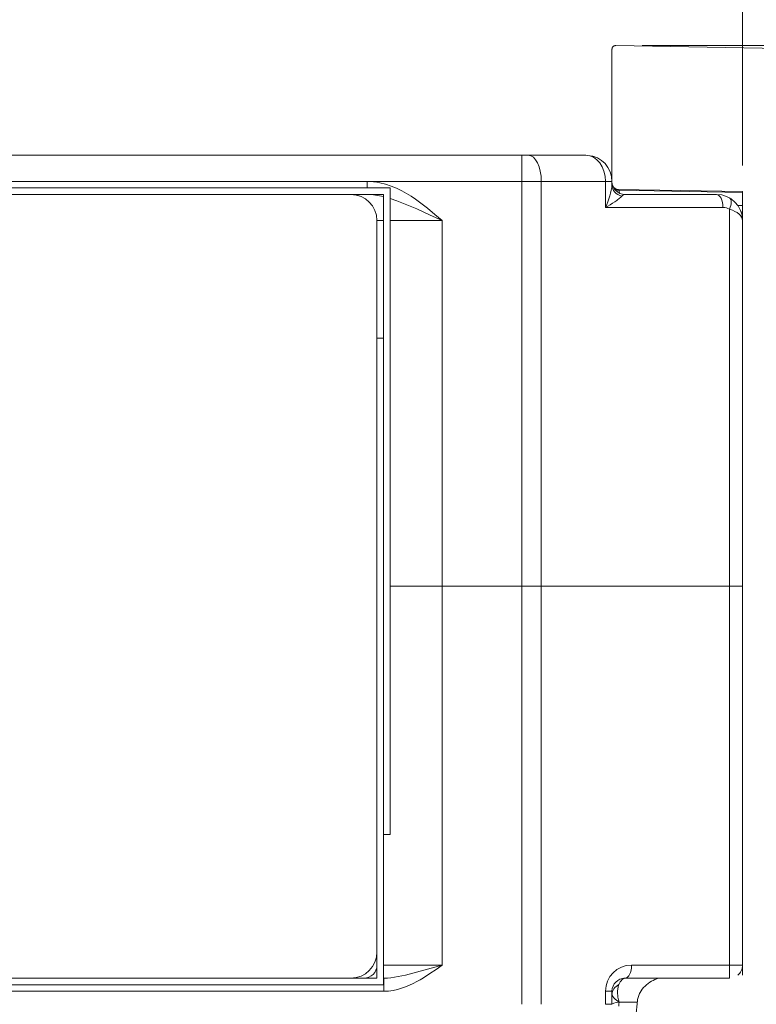
# Model space of a CAD drawing. Units: inches. Extents: x -40 to 844, y -306 to 187.
# Drawn here: x 719 to 776, y -259 to -183 of the extents above; entities that cross this region are included whole.
import ezdxf

# ---------------------------------------------------------------- set-up
doc = ezdxf.new("R2010")
doc.units = ezdxf.units.IN
doc.header["$MEASUREMENT"] = 0
doc.layers.add('Layer 1', color=7, linetype='Continuous')

msp = doc.modelspace()

# ---------------------------------------------------------------- linework, layer by layer
at = {"layer": 'Layer 1', "color": 7, "lineweight": 9}
for points in [[(774.782, -194.512), (774.782, -153.654)], [(764.79, -185.651), (764.79, -185.62), (764.793, -185.59), (764.8, -185.559), (764.801, -185.545), (764.806, -185.529), (764.811, -185.515), (764.815, -185.501), (764.822, -185.487), (764.828, -185.473), (764.836, -185.46), (764.844, -185.448), (764.855, -185.435), (764.864, -185.424), (764.873, -185.413), (764.886, -185.404), (764.898, -185.396), (764.911, -185.386), (764.925, -185.38), (764.938, -185.374), (764.952, -185.368), (764.967, -185.363), (764.981, -185.36), (764.997, -185.355), (765.011, -185.354), (765.027, -185.35), (765.058, -185.347), (765.09, -185.347)], [(764.79, -185.651), (764.79, -195.736)], [(765.091, -185.347), (765.096, -185.347)], [(765.095, -185.347), (795.838, -185.893)], [(767.088, -185.347), (822.189, -185.347)], [(767.088, -185.348), (841.18, -185.348)], [(757.884, -193.738), (263.158, -193.738)], [(758.383, -193.738), (757.883, -193.738)], [(757.884, -195.736), (757.884, -193.737)], [(758.383, -193.738), (762.792, -193.738)], [(762.793, -193.738), (762.947, -193.743)], [(746.06, -195.736), (569.434, -195.736)], [(751.8, -198.734), (751.243, -198.256), (750.673, -197.78), (750.07, -197.313), (749.75, -197.084), (749.418, -196.864), (749.069, -196.649), (748.701, -196.445), (748.31, -196.257), (747.902, -196.09), (747.469, -195.947), (747.016, -195.834), (746.784, -195.793), (746.546, -195.762), (746.305, -195.743), (746.059, -195.737)], [(757.883, -195.737), (746.059, -195.737)], [(746.06, -195.736), (746.06, -196.236)], [(759.383, -195.737), (757.883, -195.737)], [(757.883, -226.713), (757.883, -195.737)], [(759.383, -195.737), (764.291, -195.737)], [(759.383, -226.713), (759.383, -195.737)], [(764.791, -195.736), (764.291, -195.736)], [(764.291, -197.735), (764.291, -195.737)], [(764.791, -196.004), (764.791, -195.736)], [(249.667, -196.236), (747.813, -196.236)], [(747.813, -245.7), (747.813, -196.236)], [(764.291, -197.736), (764.385, -197.513), (764.471, -197.292), (764.549, -197.071), (764.621, -196.85), (764.684, -196.631), (764.739, -196.415), (764.758, -196.308), (764.775, -196.203), (764.786, -196.101), (764.791, -196.004)], [(765.281, -196.344), (774.783, -196.51)], [(765.281, -196.345), (765.281, -196.412)], [(765.281, -196.412), (765.32, -196.412)], [(774.782, -196.576), (765.32, -196.412)], [(774.783, -256.464), (774.783, -196.51)], [(744.805, -196.735), (252.166, -196.735)], [(252.166, -196.736), (744.806, -196.736)], [(744.805, -196.735), (747.312, -196.735)], [(747.312, -196.735), (747.312, -245.7)], [(751.8, -198.735), (750.831, -198.288), (749.843, -197.84), (749.343, -197.622), (748.84, -197.414), (748.329, -197.218), (747.814, -197.043)], [(764.291, -197.735), (764.477, -197.626), (764.658, -197.516), (764.832, -197.406), (764.999, -197.297), (765.157, -197.187), (765.234, -197.132), (765.305, -197.077), (765.374, -197.024), (765.436, -196.971), (765.493, -196.919), (765.516, -196.894), (765.54, -196.869)], [(765.791, -196.735), (772.785, -196.735)], [(764.291, -197.735), (773.283, -197.735)], [(773.784, -226.713), (773.784, -197.869)], [(774.782, -197.575), (774.408, -197.569)], [(774.782, -198.08), (774.673, -198.078)], [(774.782, -198.091), (774.676, -198.087)], [(774.782, -198.089), (774.676, -198.088)], [(747.312, -198.734), (746.803, -198.734)], [(746.804, -226.713), (746.804, -198.734)], [(746.804, -254.693), (746.804, -198.735)], [(751.8, -198.734), (747.814, -198.734)], [(751.8, -226.713), (751.8, -198.734)], [(774.782, -198.241), (774.719, -198.24)], [(774.782, -198.232), (774.72, -198.23)], [(774.782, -198.241), (774.72, -198.239)], [(774.782, -198.382), (774.751, -198.382)], [(774.782, -198.392), (774.752, -198.392)], [(774.782, -198.391), (774.753, -198.391)], [(747.302, -207.728), (746.804, -207.728)], [(747.302, -257.192), (747.302, -207.728)], [(746.803, -226.713), (746.803, -255.692)], [(747.313, -226.713), (747.302, -226.713)], [(747.312, -226.714), (747.303, -226.714)], [(751.8, -226.713), (747.813, -226.713)], [(751.8, -226.714), (747.814, -226.714)], [(757.884, -226.713), (751.8, -226.713)], [(757.884, -226.714), (751.8, -226.714)], [(751.8, -226.714), (751.8, -255.692)], [(757.884, -226.713), (757.884, -256.692)], [(759.383, -226.713), (757.884, -226.713)], [(759.383, -226.714), (757.884, -226.714)], [(759.383, -226.713), (773.783, -226.713)], [(759.383, -226.714), (759.383, -256.692)], [(759.383, -226.714), (773.784, -226.714)], [(774.783, -226.713), (773.783, -226.713)], [(774.782, -226.714), (773.784, -226.714)], [(773.785, -226.714), (773.785, -255.693)], [(747.312, -245.7), (747.813, -245.7)], [(746.804, -254.693), (746.804, -256.692)], [(751.8, -255.693), (747.303, -255.693)], [(751.8, -255.692), (751.336, -256.018), (750.861, -256.341), (750.371, -256.656), (750.114, -256.808), (749.851, -256.957), (749.578, -257.096), (749.294, -257.229), (748.998, -257.351), (748.691, -257.461), (748.368, -257.554), (748.035, -257.626), (747.688, -257.674), (747.331, -257.691)], [(751.8, -255.693), (750.659, -256.014), (749.54, -256.316), (748.984, -256.454), (748.428, -256.573), (748.152, -256.62), (747.876, -256.658), (747.602, -256.683), (747.331, -256.691)], [(766.29, -255.693), (773.785, -255.693)], [(773.784, -255.693), (774.782, -255.693)], [(773.784, -256.691), (773.784, -255.693)], [(252.166, -256.692), (744.805, -256.692)], [(744.81, -256.692), (745.804, -256.692)], [(746.803, -256.691), (745.805, -256.691)], [(746.804, -256.692), (745.805, -256.692)], [(747.331, -256.691), (747.303, -256.691)], [(747.331, -256.691), (747.331, -257.69)], [(757.884, -256.692), (757.884, -258.691)], [(759.383, -256.692), (759.383, -258.691)], [(765.321, -257.183), (765.346, -257.126), (765.371, -257.075), (765.397, -257.025), (765.424, -256.978), (765.452, -256.934), (765.48, -256.893), (765.51, -256.857), (765.538, -256.822), (765.568, -256.793), (765.6, -256.766), (765.631, -256.744), (765.647, -256.733), (765.662, -256.725), (765.678, -256.717), (765.695, -256.711), (765.709, -256.705), (765.725, -256.7), (765.742, -256.697), (765.758, -256.694), (765.773, -256.692), (765.791, -256.691)], [(765.79, -256.691), (773.785, -256.691)], [(768.359, -256.691), (768.217, -256.739), (768.077, -256.796), (767.941, -256.858), (767.806, -256.929), (767.676, -257.009), (767.551, -257.095), (767.432, -257.191), (767.317, -257.292), (767.211, -257.405), (767.111, -257.524), (767.018, -257.651), (766.938, -257.788), (766.901, -257.858), (766.869, -257.932), (766.84, -258.007), (766.813, -258.082), (766.789, -258.16), (766.771, -258.239), (766.755, -258.32), (766.744, -258.402)], [(747.302, -257.192), (249.667, -257.192)], [(765.328, -258.516), (765.305, -258.425), (765.283, -258.336), (765.264, -258.245), (765.247, -258.156), (765.234, -258.066), (765.227, -257.979), (765.219, -257.891), (765.216, -257.805), (765.216, -257.72), (765.22, -257.637), (765.228, -257.556), (765.239, -257.477), (765.255, -257.399), (765.272, -257.324), (765.296, -257.252), (765.321, -257.183)], [(262.159, -257.691), (747.33, -257.691)], [(764.791, -257.691), (764.291, -257.691)], [(764.292, -257.69), (764.292, -258.69)], [(764.791, -257.691), (764.791, -258.69)], [(765.328, -258.517), (765.272, -258.474), (765.216, -258.435), (765.161, -258.394), (765.111, -258.355), (765.062, -258.316), (765.018, -258.277), (764.978, -258.238), (764.94, -258.202), (764.905, -258.162), (764.877, -258.128), (764.851, -258.094), (764.83, -258.059), (764.821, -258.042), (764.813, -258.026), (764.807, -258.009), (764.801, -257.993), (764.796, -257.981), (764.793, -257.965), (764.791, -257.951), (764.791, -257.937)], [(764.79, -258.69), (764.292, -258.69)], [(765.328, -258.516), (765.325, -258.68), (765.311, -258.843)], [(766.731, -258.516), (765.328, -258.516)], [(766.606, -259.635), (766.744, -258.402)]]:
    msp.add_lwpolyline(points, dxfattribs=at)
for points in [[(759.383, -195.736), (759.383, -194.633), (758.934, -193.737), (758.382, -193.737)], [(764.291, -195.736), (764.291, -194.633), (763.621, -193.737), (762.792, -193.737)], [(764.791, -195.736), (764.791, -194.693), (763.987, -193.825), (762.947, -193.743)], [(764.791, -195.736), (764.791, -196.288), (765.237, -196.736), (765.79, -196.736)], [(764.791, -196.004), (764.791, -196.411), (765.098, -196.767), (765.54, -196.869)], [(764.857, -196.094), (764.944, -196.246), (765.106, -196.341), (765.281, -196.344)], [(764.951, -196.282), (765.042, -196.363), (765.159, -196.41), (765.281, -196.412)], [(765.321, -196.413), (765.335, -196.492), (765.355, -196.571), (765.38, -196.648)], [(746.804, -198.735), (746.804, -197.63), (745.908, -196.735), (744.805, -196.735)], [(746.804, -198.734), (746.804, -197.631), (745.908, -196.736), (744.806, -196.736)], [(747.313, -196.903), (746.904, -196.797), (746.482, -196.74), (746.059, -196.734)], [(765.79, -196.736), (765.701, -196.736), (765.615, -196.781), (765.54, -196.869)], [(774.782, -198.734), (774.782, -197.631), (773.888, -196.735), (772.785, -196.735)], [(773.283, -197.736), (773.283, -197.182), (773.06, -196.736), (772.785, -196.736)], [(773.784, -197.869), (773.96, -197.461), (773.96, -197.106), (773.784, -197.004)], [(773.784, -197.869), (773.632, -197.782), (773.46, -197.735), (773.283, -197.735)], [(774.782, -198.734), (774.782, -198.377), (774.402, -198.048), (773.784, -197.869)], [(744.805, -256.692), (745.908, -256.692), (746.804, -255.797), (746.804, -254.693)], [(745.804, -256.692), (746.357, -256.692), (746.803, -256.244), (746.803, -255.692)], [(766.29, -255.693), (765.185, -255.693), (764.292, -256.587), (764.292, -257.69)], [(765.791, -256.691), (766.065, -256.691), (766.289, -256.245), (766.289, -255.693)], [(774.411, -256.47), (774.646, -256.28), (774.783, -255.995), (774.783, -255.693)], [(765.79, -256.691), (765.237, -256.691), (764.791, -257.139), (764.791, -257.691)], [(765.321, -257.183), (764.995, -257.331), (764.791, -257.62), (764.791, -257.937)], [(765.328, -258.516), (764.982, -258.563), (764.791, -258.626), (764.791, -258.69)]]:
    msp.add_open_spline(points, degree=3, dxfattribs=at)

doc.saveas('drawing.dxf')
